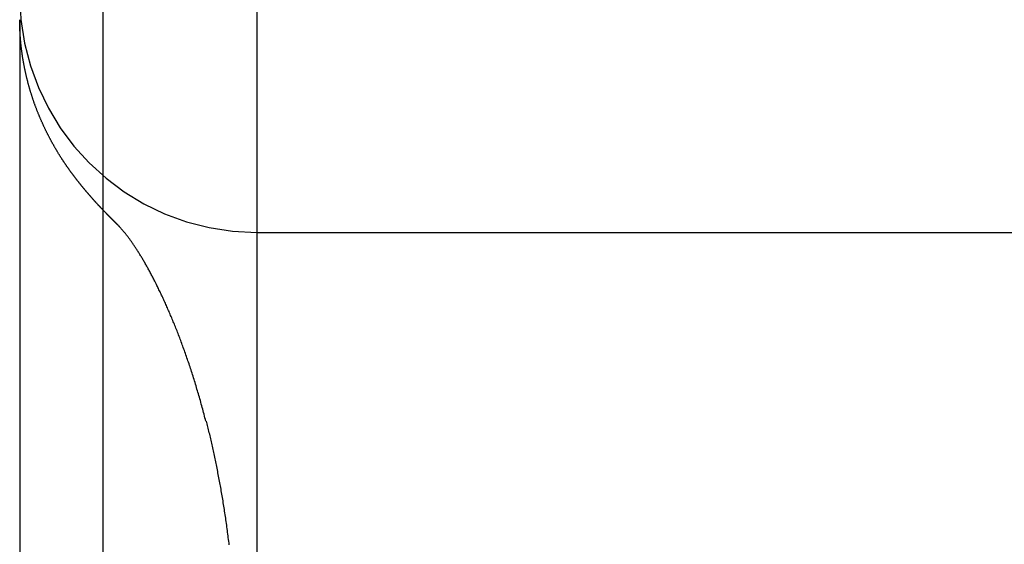
# Model space of a CAD drawing. Extents: x 150 to 829, y 102 to 1049.
# Drawn here: x 333 to 335, y 961 to 962 of the extents above; entities that cross this region are included whole.
import ezdxf

# ---------------------------------------------------------------- set-up
doc = ezdxf.new("R2010")
doc.units = 0
doc.header["$LTSCALE"] = 4
doc.linetypes.add('CENTER', pattern=[50.8, 31.75, -6.35, 6.35, -6.35])
doc.linetypes.add('HIDDEN', pattern=[9.525, 6.35, -3.175])
for name, color, linetype in [('AM_0', 7, 'CONTINUOUS'), ('AM_7', 1, 'CENTER'), ('SKRYTÁ__ISO_', 2, 'HIDDEN'), ('VIDITELNÁ__ISO_', 7, 'CONTINUOUS')]:
    doc.layers.add(name, color=color, linetype=linetype)

# ---------------------------------------------------------------- blocks, each defined once
blk = doc.blocks.new('A$C4B7440DB')
at = {"layer": 'SKRYTÁ__ISO_'}
for p, q in [((12, 28.267), (6, 28.267)), ((7.5, 28.267), (7.5, 26.1889))]:
    blk.add_line(p, q, dxfattribs=at)
for points in [[(7.5176, 28.5619, 0), (7.5178, 28.5622, 0), (7.518, 28.5624, 0), (7.5183, 28.5626, 0), (7.5185, 28.5628, 0), (7.5187, 28.563, 0), (7.5189, 28.5633, 0), (7.5191, 28.5635, 0), (7.5194, 28.5637, 0), (7.5196, 28.5639, 0), (7.5198, 28.5641, 0), (7.52, 28.5644, 0), (7.5202, 28.5646, 0), (7.5205, 28.5648, 0), (7.5207, 28.565, 0), (7.5209, 28.5652, 0), (7.5211, 28.5655, 0), (7.5214, 28.5657, 0), (7.5216, 28.5659, 0), (7.5218, 28.5661, 0), (7.522, 28.5664, 0), (7.5222, 28.5666, 0), (7.5225, 28.5668, 0), (7.5227, 28.567, 0), (7.5229, 28.5673, 0), (7.5231, 28.5675, 0), (7.5234, 28.5677, 0), (7.5236, 28.5679, 0), (7.5238, 28.5681, 0), (7.524, 28.5684, 0), (7.5243, 28.5686, 0), (7.5245, 28.5688, 0), (7.5247, 28.569, 0), (7.5249, 28.5693, 0), (7.5252, 28.5695, 0), (7.5254, 28.5697, 0), (7.5256, 28.5699, 0), (7.5258, 28.5702, 0), (7.5261, 28.5704, 0), (7.5263, 28.5706, 0), (7.5265, 28.5709, 0), (7.5267, 28.5711, 0), (7.527, 28.5713, 0), (7.5272, 28.5715, 0), (7.5274, 28.5718, 0), (7.5277, 28.572, 0), (7.5279, 28.5722, 0), (7.5281, 28.5724, 0), (7.5283, 28.5727, 0), (7.5286, 28.5729, 0), (7.5288, 28.5731, 0), (7.529, 28.5734, 0), (7.5293, 28.5736, 0), (7.5295, 28.5738, 0), (7.5297, 28.574, 0), (7.5299, 28.5743, 0), (7.5302, 28.5745, 0), (7.5304, 28.5747, 0), (7.5306, 28.575, 0), (7.5309, 28.5752, 0), (7.5311, 28.5754, 0), (7.5313, 28.5757, 0), (7.5316, 28.5759, 0), (7.5318, 28.5761, 0), (7.532, 28.5763, 0), (7.5323, 28.5766, 0), (7.5325, 28.5768, 0), (7.5327, 28.577, 0), (7.533, 28.5773, 0), (7.5332, 28.5775, 0), (7.5334, 28.5777, 0), (7.5337, 28.578, 0), (7.5339, 28.5782, 0), (7.5341, 28.5784, 0), (7.5344, 28.5787, 0), (7.5346, 28.5789, 0), (7.5348, 28.5791, 0), (7.5351, 28.5794, 0), (7.5353, 28.5796, 0), (7.5355, 28.5798, 0), (7.5358, 28.5801, 0), (7.536, 28.5803, 0), (7.5363, 28.5805, 0), (7.5365, 28.5808, 0), (7.5367, 28.581, 0), (7.537, 28.5812, 0), (7.5372, 28.5815, 0), (7.5374, 28.5817, 0), (7.5377, 28.582, 0), (7.5379, 28.5822, 0), (7.5382, 28.5824, 0), (7.5384, 28.5827, 0), (7.5387, 28.5829, 0), (7.5389, 28.5831, 0), (7.5391, 28.5834, 0), (7.5394, 28.5836, 0), (7.5396, 28.5839, 0), (7.5399, 28.5841, 0), (7.5401, 28.5843, 0), (7.5404, 28.5846, 0), (7.5406, 28.5848, 0), (7.5408, 28.585, 0), (7.5411, 28.5853, 0), (7.5413, 28.5855, 0), (7.5416, 28.5858, 0), (7.5418, 28.586, 0), (7.5421, 28.5862, 0), (7.5423, 28.5865, 0), (7.5426, 28.5867, 0), (7.5428, 28.587, 0), (7.5431, 28.5872, 0), (7.5433, 28.5874, 0), (7.5436, 28.5877, 0), (7.5438, 28.5879, 0), (7.5441, 28.5882, 0), (7.5443, 28.5884, 0), (7.5446, 28.5887, 0), (7.5448, 28.5889, 0), (7.5451, 28.5891, 0), (7.5453, 28.5894, 0), (7.5456, 28.5896, 0), (7.5458, 28.5899, 0), (7.5461, 28.5901, 0), (7.5463, 28.5904, 0), (7.5466, 28.5906, 0), (7.5468, 28.5909, 0), (7.5471, 28.5911, 0), (7.5473, 28.5913, 0)], [(7.102, 28.3745, 0), (7.1057, 28.3755, 0), (7.1094, 28.3764, 0), (7.1131, 28.3774, 0), (7.1167, 28.3783, 0), (7.1204, 28.3793, 0), (7.124, 28.3803, 0), (7.1276, 28.3812, 0), (7.1312, 28.3822, 0), (7.1349, 28.3832, 0), (7.1384, 28.3842, 0), (7.142, 28.3852, 0), (7.1456, 28.3862, 0), (7.1491, 28.3872, 0), (7.1526, 28.3882, 0), (7.1561, 28.3892, 0), (7.1596, 28.3902, 0), (7.1631, 28.3912, 0), (7.1665, 28.3922, 0), (7.17, 28.3933, 0), (7.1734, 28.3943, 0), (7.1768, 28.3953, 0), (7.1802, 28.3964, 0), (7.1836, 28.3974, 0), (7.187, 28.3984, 0), (7.1904, 28.3995, 0), (7.1937, 28.4005, 0), (7.197, 28.4016, 0), (7.2003, 28.4026, 0), (7.2036, 28.4037, 0), (7.2069, 28.4048, 0), (7.2102, 28.4058, 0), (7.2134, 28.4069, 0), (7.2167, 28.408, 0), (7.2199, 28.409, 0), (7.2231, 28.4101, 0), (7.2263, 28.4112, 0), (7.2294, 28.4123, 0), (7.2326, 28.4133, 0), (7.2358, 28.4144, 0), (7.2389, 28.4155, 0), (7.242, 28.4166, 0), (7.2451, 28.4177, 0), (7.2482, 28.4188, 0), (7.2512, 28.4199, 0), (7.2543, 28.421, 0), (7.2573, 28.4221, 0), (7.2603, 28.4232, 0), (7.2633, 28.4243, 0), (7.2663, 28.4254, 0), (7.2693, 28.4265, 0), (7.2722, 28.4276, 0), (7.2752, 28.4287, 0), (7.2781, 28.4298, 0), (7.281, 28.4309, 0), (7.2839, 28.4321, 0), (7.2868, 28.4332, 0), (7.2896, 28.4343, 0), (7.2925, 28.4354, 0), (7.2953, 28.4365, 0), (7.2981, 28.4376, 0), (7.3009, 28.4388, 0), (7.3037, 28.4399, 0), (7.3065, 28.441, 0), (7.3092, 28.4421, 0), (7.3119, 28.4432, 0), (7.3147, 28.4444, 0), (7.3174, 28.4455, 0), (7.32, 28.4466, 0), (7.3227, 28.4477, 0), (7.3253, 28.4488, 0), (7.328, 28.45, 0), (7.3306, 28.4511, 0), (7.3332, 28.4522, 0), (7.3358, 28.4533, 0), (7.3383, 28.4544, 0), (7.3409, 28.4556, 0), (7.3434, 28.4567, 0), (7.3459, 28.4578, 0), (7.3484, 28.4589, 0), (7.3509, 28.46, 0), (7.3534, 28.4612, 0), (7.3559, 28.4623, 0), (7.3583, 28.4634, 0), (7.3607, 28.4645, 0), (7.3631, 28.4656, 0), (7.3655, 28.4667, 0), (7.3678, 28.4679, 0), (7.3702, 28.469, 0), (7.3725, 28.4701, 0), (7.3749, 28.4712, 0), (7.3772, 28.4723, 0), (7.3794, 28.4734, 0), (7.3817, 28.4745, 0), (7.3839, 28.4756, 0), (7.3862, 28.4767, 0), (7.3884, 28.4778, 0), (7.3906, 28.4789, 0), (7.3928, 28.48, 0), (7.3949, 28.4811, 0), (7.3971, 28.4822, 0), (7.3992, 28.4833, 0), (7.4013, 28.4843, 0), (7.4034, 28.4854, 0), (7.4055, 28.4865, 0), (7.4076, 28.4876, 0), (7.4096, 28.4887, 0), (7.4116, 28.4897, 0), (7.4136, 28.4908, 0), (7.4156, 28.4919, 0), (7.4176, 28.4929, 0), (7.4196, 28.494, 0), (7.4215, 28.4951, 0), (7.4234, 28.4961, 0), (7.4253, 28.4972, 0), (7.4272, 28.4982, 0), (7.4291, 28.4993, 0), (7.4309, 28.5003, 0), (7.4328, 28.5013, 0), (7.4346, 28.5024, 0), (7.4364, 28.5034, 0), (7.4382, 28.5044, 0), (7.4399, 28.5055, 0), (7.4417, 28.5065, 0), (7.4434, 28.5075, 0), (7.4451, 28.5085, 0), (7.4468, 28.5095, 0), (7.4485, 28.5105, 0), (7.4501, 28.5115, 0), (7.4517, 28.5125, 0), (7.4534, 28.5135, 0), (7.455, 28.5145, 0), (7.4566, 28.5155, 0), (7.4581, 28.5165, 0), (7.4597, 28.5174, 0), (7.4612, 28.5184, 0), (7.4627, 28.5194, 0), (7.4642, 28.5203, 0), (7.4657, 28.5213, 0), (7.4671, 28.5222, 0), (7.4686, 28.5232, 0), (7.47, 28.5241, 0), (7.4714, 28.5251, 0), (7.4728, 28.526, 0), (7.4741, 28.5269, 0), (7.4755, 28.5278, 0), (7.4768, 28.5287, 0), (7.4781, 28.5297, 0), (7.4794, 28.5306, 0), (7.4807, 28.5314, 0), (7.4819, 28.5323, 0), (7.4832, 28.5332, 0), (7.4844, 28.5341, 0), (7.4856, 28.535, 0), (7.4868, 28.5358, 0), (7.4879, 28.5367, 0), (7.4891, 28.5376, 0), (7.4902, 28.5384, 0), (7.4913, 28.5392, 0), (7.4924, 28.5401, 0), (7.4935, 28.5409, 0), (7.4945, 28.5417, 0), (7.4955, 28.5425, 0), (7.4965, 28.5433, 0), (7.4975, 28.5441, 0), (7.4985, 28.5449, 0), (7.4995, 28.5457, 0), (7.5004, 28.5465, 0), (7.5013, 28.5472, 0), (7.5022, 28.548, 0), (7.5031, 28.5487, 0), (7.504, 28.5495, 0), (7.5048, 28.5502, 0), (7.5057, 28.5509, 0), (7.5065, 28.5516, 0), (7.5073, 28.5523, 0), (7.508, 28.553, 0), (7.5088, 28.5537, 0), (7.5095, 28.5543, 0), (7.5103, 28.555, 0), (7.511, 28.5556, 0), (7.5117, 28.5563, 0), (7.5123, 28.5569, 0), (7.513, 28.5575, 0), (7.5136, 28.5581, 0), (7.5143, 28.5587, 0), (7.5149, 28.5593, 0), (7.5154, 28.5598, 0), (7.516, 28.5604, 0), (7.5166, 28.5609, 0), (7.5171, 28.5614, 0), (7.5176, 28.5619, 0)], [(7.5174, 28.5621, 0), (7.5174, 28.5621, 0), (7.5174, 28.5621, 0), (7.5174, 28.5621, 0), (7.5174, 28.5621, 0), (7.5174, 28.5621, 0), (7.5174, 28.5621, 0), (7.5174, 28.5621, 0), (7.5174, 28.5621, 0), (7.5174, 28.5621, 0), (7.5174, 28.5621, 0), (7.5174, 28.5621, 0), (7.5174, 28.5621, 0), (7.5174, 28.5621, 0), (7.5174, 28.5621, 0), (7.5174, 28.5621, 0), (7.5174, 28.5621, 0), (7.5174, 28.5621, 0), (7.5174, 28.5621, 0), (7.5174, 28.5621, 0), (7.5174, 28.5621, 0), (7.5174, 28.5621, 0), (7.5174, 28.5621, 0), (7.5174, 28.5621, 0), (7.5174, 28.5621, 0), (7.5174, 28.5621, 0), (7.5174, 28.5621, 0), (7.5174, 28.5621, 0), (7.5174, 28.5621, 0), (7.5174, 28.5621, 0), (7.5174, 28.5621, 0), (7.5174, 28.5621, 0), (7.5174, 28.5621, 0), (7.5174, 28.5621, 0), (7.5174, 28.5621, 0), (7.5174, 28.5621, 0), (7.5174, 28.5621, 0), (7.5174, 28.5621, 0), (7.5174, 28.5621, 0), (7.5174, 28.5621, 0), (7.5174, 28.5621, 0), (7.5174, 28.562, 0), (7.5174, 28.562, 0), (7.5174, 28.562, 0), (7.5174, 28.562, 0), (7.5174, 28.562, 0), (7.5174, 28.562, 0), (7.5174, 28.562, 0), (7.5174, 28.562, 0), (7.5174, 28.562, 0), (7.5174, 28.562, 0), (7.5174, 28.562, 0), (7.5174, 28.562, 0), (7.5174, 28.562, 0), (7.5174, 28.562, 0), (7.5174, 28.562, 0), (7.5174, 28.562, 0), (7.5174, 28.562, 0), (7.5174, 28.562, 0), (7.5174, 28.562, 0), (7.5174, 28.562, 0), (7.5174, 28.562, 0), (7.5174, 28.562, 0), (7.5174, 28.562, 0), (7.5174, 28.562, 0), (7.5174, 28.562, 0), (7.5174, 28.562, 0), (7.5174, 28.562, 0), (7.5174, 28.562, 0), (7.5174, 28.562, 0), (7.5173, 28.562, 0), (7.5173, 28.562, 0), (7.5173, 28.562, 0), (7.5173, 28.562, 0), (7.5173, 28.562, 0), (7.5173, 28.562, 0), (7.5173, 28.562, 0), (7.5173, 28.562, 0), (7.5173, 28.562, 0), (7.5173, 28.562, 0), (7.5173, 28.562, 0), (7.5173, 28.562, 0), (7.5173, 28.562, 0), (7.5173, 28.562, 0), (7.5173, 28.562, 0), (7.5173, 28.562, 0), (7.5173, 28.562, 0), (7.5173, 28.562, 0), (7.5173, 28.562, 0), (7.5173, 28.562, 0), (7.5173, 28.562, 0), (7.5173, 28.562, 0), (7.5173, 28.562, 0), (7.5173, 28.562, 0), (7.5173, 28.562, 0), (7.5173, 28.562, 0), (7.5173, 28.562, 0), (7.5173, 28.562, 0), (7.5173, 28.562, 0), (7.5173, 28.562, 0), (7.5173, 28.562, 0), (7.5173, 28.562, 0), (7.5173, 28.562, 0), (7.5173, 28.562, 0), (7.5173, 28.562, 0), (7.5173, 28.562, 0), (7.5173, 28.562, 0), (7.5173, 28.562, 0), (7.5173, 28.562, 0), (7.5173, 28.562, 0), (7.5173, 28.562, 0), (7.5173, 28.562, 0), (7.5173, 28.562, 0), (7.5173, 28.562, 0), (7.5173, 28.5619, 0), (7.5173, 28.5619, 0), (7.5173, 28.5619, 0), (7.5173, 28.5619, 0), (7.5173, 28.5619, 0), (7.5173, 28.5619, 0), (7.5173, 28.5619, 0), (7.5173, 28.5619, 0), (7.5173, 28.5619, 0), (7.5173, 28.5619, 0), (7.5173, 28.5619, 0), (7.5173, 28.5619, 0), (7.5173, 28.5619, 0), (7.5173, 28.5619, 0), (7.5173, 28.5619, 0)], [(7.1023, 28.3746, 0), (7.1023, 28.3746, 0), (7.1023, 28.3746, 0), (7.1023, 28.3746, 0), (7.1023, 28.3746, 0), (7.1023, 28.3746, 0), (7.1023, 28.3746, 0), (7.1023, 28.3746, 0), (7.1023, 28.3746, 0), (7.1023, 28.3746, 0), (7.1023, 28.3746, 0), (7.1023, 28.3746, 0), (7.1023, 28.3746, 0), (7.1023, 28.3746, 0), (7.1023, 28.3746, 0), (7.1023, 28.3746, 0), (7.1023, 28.3746, 0), (7.1022, 28.3746, 0), (7.1022, 28.3746, 0), (7.1022, 28.3746, 0), (7.1022, 28.3746, 0), (7.1022, 28.3746, 0), (7.1022, 28.3746, 0), (7.1022, 28.3746, 0), (7.1022, 28.3746, 0), (7.1022, 28.3746, 0), (7.1022, 28.3746, 0), (7.1022, 28.3746, 0), (7.1022, 28.3746, 0), (7.1022, 28.3746, 0), (7.1022, 28.3746, 0), (7.1022, 28.3746, 0), (7.1022, 28.3746, 0), (7.1022, 28.3746, 0), (7.1022, 28.3746, 0), (7.1022, 28.3746, 0), (7.1022, 28.3746, 0), (7.1022, 28.3746, 0), (7.1022, 28.3746, 0), (7.1022, 28.3746, 0), (7.1022, 28.3746, 0), (7.1022, 28.3746, 0), (7.1022, 28.3746, 0), (7.1022, 28.3746, 0), (7.1022, 28.3746, 0), (7.1022, 28.3746, 0), (7.1022, 28.3746, 0), (7.1022, 28.3746, 0), (7.1022, 28.3746, 0), (7.1022, 28.3746, 0), (7.1022, 28.3746, 0), (7.1022, 28.3746, 0), (7.1022, 28.3746, 0), (7.1022, 28.3746, 0), (7.1022, 28.3746, 0), (7.1022, 28.3746, 0), (7.1021, 28.3746, 0), (7.1021, 28.3746, 0), (7.1021, 28.3746, 0), (7.1021, 28.3746, 0), (7.1021, 28.3746, 0), (7.1021, 28.3746, 0), (7.1021, 28.3746, 0), (7.1021, 28.3746, 0), (7.1021, 28.3746, 0), (7.1021, 28.3746, 0), (7.1021, 28.3746, 0), (7.1021, 28.3746, 0), (7.1021, 28.3746, 0), (7.1021, 28.3746, 0), (7.1021, 28.3746, 0), (7.1021, 28.3746, 0), (7.1021, 28.3746, 0), (7.1021, 28.3746, 0), (7.1021, 28.3746, 0), (7.1021, 28.3746, 0), (7.1021, 28.3746, 0), (7.1021, 28.3746, 0), (7.1021, 28.3746, 0), (7.1021, 28.3745, 0), (7.1021, 28.3745, 0), (7.1021, 28.3745, 0), (7.1021, 28.3745, 0), (7.1021, 28.3745, 0), (7.1021, 28.3745, 0), (7.1021, 28.3745, 0), (7.1021, 28.3745, 0), (7.1021, 28.3745, 0), (7.1021, 28.3745, 0), (7.1021, 28.3745, 0), (7.1021, 28.3745, 0), (7.1021, 28.3745, 0), (7.1021, 28.3745, 0), (7.1021, 28.3745, 0), (7.1021, 28.3745, 0), (7.1021, 28.3745, 0), (7.1021, 28.3745, 0), (7.1021, 28.3745, 0), (7.102, 28.3745, 0), (7.102, 28.3745, 0), (7.102, 28.3745, 0), (7.102, 28.3745, 0), (7.102, 28.3745, 0), (7.102, 28.3745, 0), (7.102, 28.3745, 0), (7.102, 28.3745, 0), (7.102, 28.3745, 0), (7.102, 28.3745, 0), (7.102, 28.3745, 0), (7.102, 28.3745, 0), (7.102, 28.3745, 0), (7.102, 28.3745, 0), (7.102, 28.3745, 0), (7.102, 28.3745, 0), (7.102, 28.3745, 0), (7.102, 28.3745, 0), (7.102, 28.3745, 0), (7.102, 28.3745, 0), (7.102, 28.3745, 0), (7.102, 28.3745, 0), (7.102, 28.3745, 0), (7.102, 28.3745, 0), (7.102, 28.3745, 0), (7.102, 28.3745, 0), (7.102, 28.3745, 0), (7.102, 28.3745, 0), (7.102, 28.3745, 0), (7.102, 28.3745, 0), (7.102, 28.3745, 0)], [(6.8415, 28.3254, 0), (6.8454, 28.3258, 0), (6.8492, 28.3263, 0), (6.853, 28.3268, 0), (6.8568, 28.3273, 0), (6.8606, 28.3277, 0), (6.8643, 28.3282, 0), (6.8681, 28.3287, 0), (6.8719, 28.3292, 0), (6.8756, 28.3297, 0), (6.8793, 28.3302, 0), (6.8831, 28.3307, 0), (6.8868, 28.3313, 0), (6.8905, 28.3318, 0), (6.8941, 28.3323, 0), (6.8978, 28.3328, 0), (6.9015, 28.3334, 0), (6.9051, 28.3339, 0), (6.9088, 28.3345, 0), (6.9124, 28.335, 0), (6.9161, 28.3356, 0), (6.9197, 28.3361, 0), (6.9233, 28.3367, 0), (6.9269, 28.3373, 0), (6.9304, 28.3379, 0), (6.934, 28.3384, 0), (6.9376, 28.339, 0), (6.9411, 28.3396, 0), (6.9447, 28.3402, 0), (6.9482, 28.3408, 0), (6.9517, 28.3414, 0), (6.9552, 28.342, 0), (6.9587, 28.3426, 0), (6.9622, 28.3432, 0), (6.9657, 28.3439, 0), (6.9691, 28.3445, 0), (6.9726, 28.3451, 0), (6.976, 28.3458, 0), (6.9795, 28.3464, 0), (6.9829, 28.347, 0), (6.9863, 28.3477, 0), (6.9897, 28.3483, 0), (6.9931, 28.349, 0), (6.9965, 28.3496, 0), (6.9999, 28.3503, 0), (7.0032, 28.351, 0), (7.0066, 28.3516, 0), (7.0099, 28.3523, 0), (7.0133, 28.353, 0), (7.0166, 28.3537, 0), (7.0199, 28.3543, 0), (7.0232, 28.355, 0), (7.0265, 28.3557, 0), (7.0298, 28.3564, 0), (7.0331, 28.3571, 0), (7.0363, 28.3578, 0), (7.0396, 28.3585, 0), (7.0428, 28.3592, 0), (7.0461, 28.3599, 0), (7.0493, 28.3607, 0), (7.0525, 28.3614, 0), (7.0557, 28.3621, 0), (7.0589, 28.3628, 0), (7.0621, 28.3636, 0), (7.0653, 28.3643, 0), (7.0684, 28.365, 0), (7.0716, 28.3658, 0), (7.0747, 28.3665, 0), (7.0779, 28.3673, 0), (7.081, 28.368, 0), (7.0841, 28.3688, 0), (7.0872, 28.3695, 0), (7.0903, 28.3703, 0), (7.0934, 28.371, 0), (7.0965, 28.3718, 0), (7.0995, 28.3726, 0), (7.1026, 28.3734, 0)]]:
    blk.add_polyline3d(points, dxfattribs=at)
blk.add_arc((8, 28.267), 0.5, 90, 180, dxfattribs=at)
at = {"layer": 'VIDITELNÁ__ISO_'}
for p, q in [((7.9485, 28.767), (6, 28.767)), ((1, 28.5913), (17, 28.5913))]:
    blk.add_line(p, q, dxfattribs=at)
for points in [[(7.6058, 28.6426, 0), (7.6064, 28.6431, 0), (7.6071, 28.6436, 0), (7.6077, 28.6441, 0), (7.6084, 28.6446, 0), (7.609, 28.6451, 0), (7.6097, 28.6457, 0), (7.6104, 28.6462, 0), (7.611, 28.6467, 0), (7.6117, 28.6472, 0), (7.6124, 28.6477, 0), (7.613, 28.6483, 0), (7.6137, 28.6488, 0), (7.6144, 28.6493, 0), (7.6151, 28.6498, 0), (7.6158, 28.6504, 0), (7.6165, 28.6509, 0), (7.6171, 28.6514, 0), (7.6178, 28.652, 0), (7.6185, 28.6525, 0), (7.6192, 28.653, 0), (7.6199, 28.6535, 0), (7.6207, 28.6541, 0), (7.6214, 28.6546, 0), (7.6221, 28.6551, 0), (7.6228, 28.6557, 0), (7.6235, 28.6562, 0), (7.6242, 28.6567, 0), (7.625, 28.6573, 0), (7.6257, 28.6578, 0), (7.6264, 28.6583, 0), (7.6272, 28.6589, 0), (7.6279, 28.6594, 0), (7.6286, 28.66, 0), (7.6294, 28.6605, 0), (7.6301, 28.661, 0), (7.6309, 28.6616, 0), (7.6316, 28.6621, 0), (7.6324, 28.6627, 0), (7.6331, 28.6632, 0), (7.6339, 28.6637, 0), (7.6347, 28.6643, 0), (7.6354, 28.6648, 0), (7.6362, 28.6654, 0), (7.637, 28.6659, 0), (7.6377, 28.6665, 0), (7.6385, 28.667, 0), (7.6393, 28.6675, 0), (7.6401, 28.6681, 0), (7.6409, 28.6686, 0), (7.6417, 28.6692, 0), (7.6425, 28.6697, 0), (7.6433, 28.6703, 0), (7.6441, 28.6708, 0), (7.6449, 28.6714, 0), (7.6457, 28.6719, 0), (7.6465, 28.6725, 0), (7.6473, 28.673, 0), (7.6481, 28.6735, 0), (7.649, 28.6741, 0), (7.6498, 28.6746, 0), (7.6506, 28.6752, 0), (7.6514, 28.6757, 0), (7.6523, 28.6763, 0), (7.6531, 28.6768, 0), (7.654, 28.6774, 0), (7.6548, 28.6779, 0), (7.6557, 28.6785, 0), (7.6565, 28.679, 0), (7.6574, 28.6796, 0), (7.6582, 28.6801, 0), (7.6591, 28.6807, 0), (7.66, 28.6812, 0), (7.6608, 28.6818, 0), (7.6617, 28.6823, 0), (7.6626, 28.6829, 0), (7.6635, 28.6834, 0), (7.6643, 28.684, 0), (7.6652, 28.6845, 0), (7.6661, 28.6851, 0), (7.667, 28.6856, 0), (7.6679, 28.6862, 0), (7.6688, 28.6867, 0), (7.6697, 28.6873, 0), (7.6706, 28.6878, 0), (7.6715, 28.6883, 0), (7.6725, 28.6889, 0), (7.6734, 28.6894, 0), (7.6743, 28.69, 0), (7.6752, 28.6905, 0), (7.6761, 28.6911, 0), (7.6771, 28.6916, 0), (7.678, 28.6922, 0), (7.679, 28.6927, 0), (7.6799, 28.6933, 0), (7.6808, 28.6938, 0), (7.6818, 28.6943, 0), (7.6827, 28.6949, 0), (7.6837, 28.6954, 0), (7.6847, 28.696, 0), (7.6856, 28.6965, 0), (7.6866, 28.697, 0), (7.6875, 28.6976, 0), (7.6885, 28.6981, 0), (7.6895, 28.6987, 0), (7.6905, 28.6992, 0), (7.6914, 28.6997, 0), (7.6924, 28.7003, 0), (7.6934, 28.7008, 0), (7.6944, 28.7013, 0), (7.6954, 28.7019, 0), (7.6964, 28.7024, 0), (7.6974, 28.7029, 0), (7.6984, 28.7035, 0), (7.6994, 28.704, 0), (7.7004, 28.7045, 0), (7.7014, 28.705, 0), (7.7024, 28.7056, 0), (7.7035, 28.7061, 0), (7.7045, 28.7066, 0), (7.7055, 28.7071, 0), (7.7065, 28.7077, 0), (7.7075, 28.7082, 0), (7.7086, 28.7087, 0), (7.7096, 28.7092, 0), (7.7106, 28.7097, 0), (7.7117, 28.7103, 0), (7.7127, 28.7108, 0), (7.7138, 28.7113, 0), (7.7148, 28.7118, 0), (7.7159, 28.7123, 0), (7.7169, 28.7128, 0), (7.718, 28.7133, 0), (7.719, 28.7138, 0), (7.7201, 28.7143, 0), (7.7211, 28.7148, 0), (7.7222, 28.7154, 0), (7.7233, 28.7159, 0), (7.7244, 28.7164, 0), (7.7254, 28.7169, 0), (7.7265, 28.7174, 0), (7.7276, 28.7178, 0), (7.7287, 28.7183, 0), (7.7298, 28.7188, 0), (7.7308, 28.7193, 0), (7.7319, 28.7198, 0), (7.733, 28.7203, 0), (7.7341, 28.7208, 0), (7.7352, 28.7213, 0), (7.7363, 28.7218, 0), (7.7374, 28.7222, 0), (7.7385, 28.7227, 0), (7.7396, 28.7232, 0), (7.7407, 28.7237, 0), (7.7418, 28.7241, 0), (7.743, 28.7246, 0), (7.7441, 28.7251, 0), (7.7452, 28.7256, 0), (7.7463, 28.726, 0), (7.7474, 28.7265, 0), (7.7485, 28.727, 0), (7.7497, 28.7274, 0), (7.7508, 28.7279, 0), (7.7519, 28.7283, 0), (7.7531, 28.7288, 0), (7.7542, 28.7292, 0), (7.7553, 28.7297, 0), (7.7565, 28.7301, 0), (7.7576, 28.7306, 0), (7.7588, 28.731, 0), (7.7599, 28.7315, 0), (7.7611, 28.7319, 0), (7.7622, 28.7323, 0), (7.7634, 28.7328, 0), (7.7645, 28.7332, 0), (7.7657, 28.7336, 0), (7.7668, 28.7341, 0), (7.768, 28.7345, 0), (7.7692, 28.7349, 0), (7.7703, 28.7353, 0), (7.7715, 28.7358, 0), (7.7727, 28.7362, 0), (7.7738, 28.7366, 0), (7.775, 28.737, 0), (7.7762, 28.7374, 0), (7.7774, 28.7378, 0), (7.7785, 28.7382, 0), (7.7797, 28.7386, 0), (7.7809, 28.739, 0), (7.7821, 28.7394, 0), (7.7833, 28.7398, 0), (7.7845, 28.7402, 0), (7.7857, 28.7406, 0), (7.7869, 28.741, 0), (7.788, 28.7414, 0), (7.7892, 28.7418, 0), (7.7904, 28.7421, 0), (7.7916, 28.7425, 0), (7.7928, 28.7429, 0), (7.7941, 28.7433, 0), (7.7953, 28.7436, 0), (7.7965, 28.744, 0), (7.7977, 28.7444, 0), (7.7989, 28.7447, 0), (7.8001, 28.7451, 0), (7.8013, 28.7455, 0), (7.8026, 28.7458, 0), (7.8038, 28.7462, 0), (7.805, 28.7465, 0), (7.8062, 28.7469, 0), (7.8075, 28.7472, 0), (7.8087, 28.7476, 0), (7.8099, 28.7479, 0), (7.8111, 28.7482, 0), (7.8124, 28.7486, 0), (7.8136, 28.7489, 0), (7.8148, 28.7492, 0), (7.8161, 28.7496, 0), (7.8173, 28.7499, 0), (7.8186, 28.7502, 0), (7.8198, 28.7505, 0), (7.8211, 28.7508, 0), (7.8223, 28.7512, 0), (7.8236, 28.7515, 0), (7.8248, 28.7518, 0), (7.8261, 28.7521, 0), (7.8273, 28.7524, 0), (7.8286, 28.7527, 0), (7.8298, 28.753, 0), (7.8311, 28.7533, 0), (7.8324, 28.7536, 0), (7.8336, 28.7539, 0), (7.8349, 28.7541, 0), (7.8361, 28.7544, 0), (7.8374, 28.7547, 0), (7.8387, 28.755, 0), (7.8399, 28.7553, 0), (7.8412, 28.7555, 0), (7.8425, 28.7558, 0), (7.8438, 28.7561, 0), (7.845, 28.7563, 0), (7.8463, 28.7566, 0), (7.8476, 28.7568, 0), (7.8489, 28.7571, 0), (7.8502, 28.7573, 0), (7.8514, 28.7576, 0), (7.8527, 28.7578, 0), (7.854, 28.7581, 0), (7.8553, 28.7583, 0), (7.8566, 28.7586, 0), (7.8579, 28.7588, 0), (7.8591, 28.759, 0), (7.8604, 28.7592, 0), (7.8617, 28.7595, 0), (7.863, 28.7597, 0), (7.8643, 28.7599, 0), (7.8656, 28.7601, 0), (7.8669, 28.7603, 0), (7.8682, 28.7605, 0), (7.8695, 28.7608, 0), (7.8708, 28.761, 0), (7.8721, 28.7612, 0), (7.8734, 28.7613, 0), (7.8747, 28.7615, 0), (7.876, 28.7617, 0), (7.8773, 28.7619, 0), (7.8786, 28.7621, 0), (7.8799, 28.7623, 0), (7.8812, 28.7625, 0), (7.8825, 28.7626, 0), (7.8838, 28.7628, 0), (7.8851, 28.763, 0), (7.8864, 28.7631, 0), (7.8877, 28.7633, 0), (7.889, 28.7634, 0), (7.8903, 28.7636, 0), (7.8916, 28.7637, 0), (7.8929, 28.7639, 0), (7.8943, 28.764, 0), (7.8956, 28.7642, 0), (7.8969, 28.7643, 0), (7.8982, 28.7644, 0), (7.8995, 28.7646, 0), (7.9008, 28.7647, 0), (7.9021, 28.7648, 0), (7.9035, 28.7649, 0), (7.9048, 28.7651, 0), (7.9061, 28.7652, 0), (7.9074, 28.7653, 0), (7.9087, 28.7654, 0), (7.9101, 28.7655, 0), (7.9114, 28.7656, 0), (7.9127, 28.7657, 0), (7.914, 28.7658, 0), (7.9153, 28.7659, 0), (7.9166, 28.766, 0), (7.918, 28.766, 0), (7.9193, 28.7661, 0), (7.9206, 28.7662, 0), (7.9219, 28.7663, 0), (7.9233, 28.7663, 0), (7.9246, 28.7664, 0), (7.9259, 28.7665, 0), (7.9272, 28.7665, 0), (7.9286, 28.7666, 0), (7.9299, 28.7666, 0), (7.9312, 28.7667, 0), (7.9325, 28.7667, 0), (7.9339, 28.7668, 0), (7.9352, 28.7668, 0), (7.9365, 28.7668, 0), (7.9379, 28.7669, 0), (7.9392, 28.7669, 0), (7.9405, 28.7669, 0), (7.9419, 28.7669, 0), (7.9432, 28.7669, 0), (7.9445, 28.767, 0), (7.9459, 28.767, 0), (7.9472, 28.767, 0), (7.9485, 28.767, 0)], [(7.5473, 28.5913, 0), (7.5477, 28.5917, 0), (7.5481, 28.5921, 0), (7.5485, 28.5924, 0), (7.5489, 28.5928, 0), (7.5492, 28.5932, 0), (7.5496, 28.5935, 0), (7.55, 28.5939, 0), (7.5504, 28.5943, 0), (7.5508, 28.5946, 0), (7.5512, 28.595, 0), (7.5516, 28.5954, 0), (7.5519, 28.5957, 0), (7.5523, 28.5961, 0), (7.5527, 28.5965, 0), (7.5531, 28.5969, 0), (7.5535, 28.5972, 0), (7.5539, 28.5976, 0), (7.5543, 28.598, 0), (7.5547, 28.5984, 0), (7.5551, 28.5987, 0), (7.5555, 28.5991, 0), (7.5559, 28.5995, 0), (7.5563, 28.5999, 0), (7.5567, 28.6002, 0), (7.5571, 28.6006, 0), (7.5575, 28.601, 0), (7.5579, 28.6014, 0), (7.5583, 28.6018, 0), (7.5587, 28.6021, 0), (7.5592, 28.6025, 0), (7.5596, 28.6029, 0), (7.56, 28.6033, 0), (7.5604, 28.6037, 0), (7.5608, 28.604, 0), (7.5612, 28.6044, 0), (7.5617, 28.6048, 0), (7.5621, 28.6052, 0), (7.5625, 28.6056, 0), (7.5629, 28.606, 0), (7.5633, 28.6064, 0), (7.5637, 28.6067, 0), (7.5642, 28.6071, 0), (7.5646, 28.6075, 0), (7.565, 28.6079, 0), (7.5655, 28.6083, 0), (7.5659, 28.6087, 0), (7.5663, 28.6091, 0), (7.5667, 28.6095, 0), (7.5672, 28.6099, 0), (7.5676, 28.6103, 0), (7.5681, 28.6106, 0), (7.5685, 28.611, 0), (7.5689, 28.6114, 0), (7.5694, 28.6118, 0), (7.5698, 28.6122, 0), (7.5703, 28.6126, 0), (7.5707, 28.613, 0), (7.5712, 28.6134, 0), (7.5716, 28.6138, 0), (7.572, 28.6142, 0), (7.5725, 28.6146, 0), (7.5729, 28.615, 0), (7.5734, 28.6154, 0), (7.5739, 28.6158, 0), (7.5743, 28.6162, 0), (7.5748, 28.6166, 0), (7.5752, 28.617, 0), (7.5757, 28.6174, 0), (7.5762, 28.6178, 0), (7.5766, 28.6182, 0), (7.5771, 28.6186, 0), (7.5775, 28.6191, 0), (7.578, 28.6195, 0), (7.5785, 28.6199, 0), (7.579, 28.6203, 0), (7.5794, 28.6207, 0), (7.5799, 28.6211, 0), (7.5804, 28.6215, 0), (7.5809, 28.6219, 0), (7.5813, 28.6223, 0), (7.5818, 28.6228, 0), (7.5823, 28.6232, 0), (7.5828, 28.6236, 0), (7.5833, 28.624, 0), (7.5838, 28.6244, 0), (7.5842, 28.6248, 0), (7.5847, 28.6252, 0), (7.5852, 28.6257, 0), (7.5857, 28.6261, 0), (7.5862, 28.6265, 0), (7.5867, 28.6269, 0), (7.5872, 28.6273, 0), (7.5877, 28.6278, 0), (7.5882, 28.6282, 0), (7.5887, 28.6286, 0), (7.5892, 28.629, 0), (7.5897, 28.6295, 0), (7.5902, 28.6299, 0), (7.5907, 28.6303, 0), (7.5913, 28.6307, 0), (7.5918, 28.6312, 0), (7.5923, 28.6316, 0), (7.5928, 28.632, 0), (7.5933, 28.6325, 0), (7.5938, 28.6329, 0), (7.5944, 28.6333, 0), (7.5949, 28.6338, 0), (7.5954, 28.6342, 0), (7.596, 28.6346, 0), (7.5965, 28.6351, 0), (7.597, 28.6355, 0), (7.5975, 28.6359, 0), (7.5981, 28.6364, 0), (7.5986, 28.6368, 0), (7.5991, 28.6372, 0), (7.5997, 28.6377, 0), (7.6002, 28.6381, 0), (7.6008, 28.6386, 0), (7.6013, 28.639, 0), (7.6019, 28.6394, 0), (7.6024, 28.6399, 0), (7.603, 28.6403, 0), (7.6035, 28.6408, 0), (7.6041, 28.6412, 0), (7.6046, 28.6417, 0), (7.6052, 28.6421, 0), (7.6058, 28.6426, 0)]]:
    blk.add_polyline3d(points, dxfattribs=at)
blk = doc.blocks.new('A$C07E735F5')
at = {"layer": 'AM_0', "rotation": 90}
blk.add_blockref('A$C4B7440DB', (34.368, 71.0436), dxfattribs=at)

msp = doc.modelspace()

# ---------------------------------------------------------------- block references
at = {"layer": 'AM_7'}
msp.add_blockref('A$C07E735F5', (327.1775, 882.848, 0.0223), dxfattribs=at)

doc.saveas('drawing.dxf')
